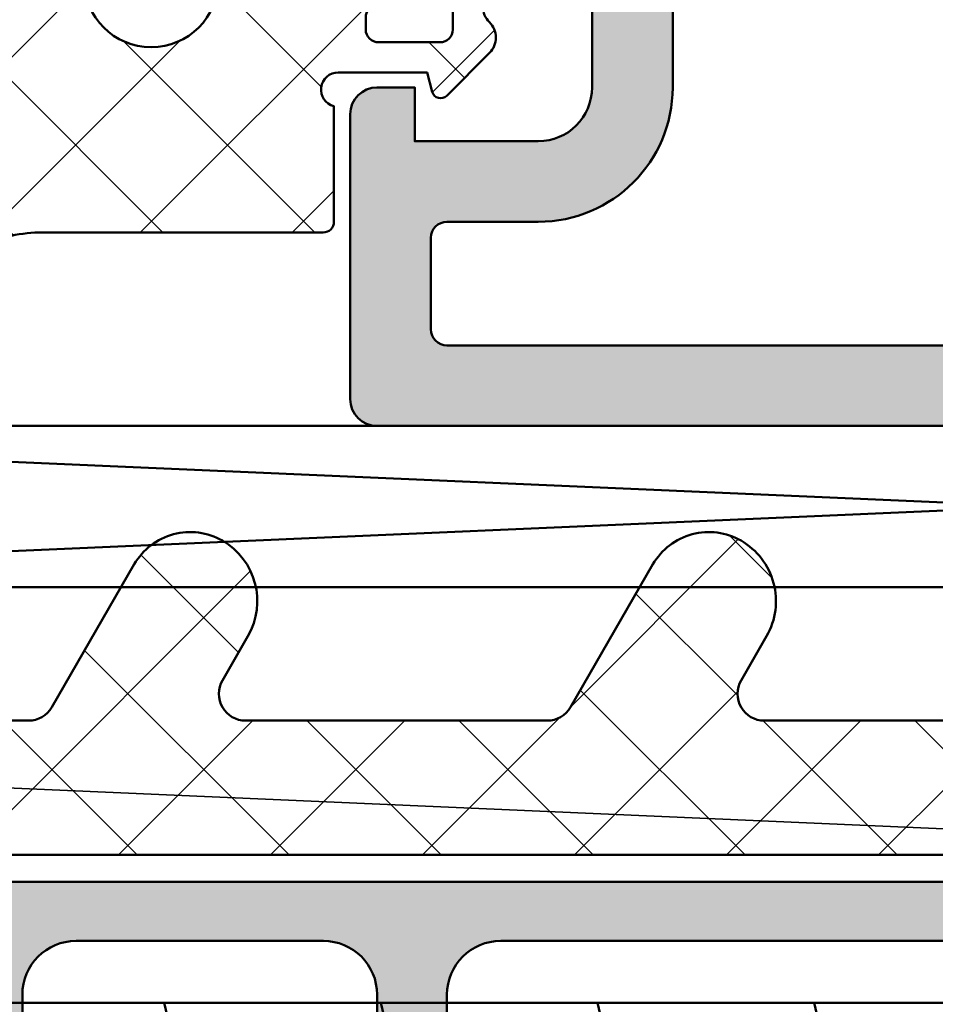
# Model space of a CAD drawing. Units: millimetres. Extents: x 2530 to 23610, y -334 to 3500.
# Drawn here: x 6761 to 6770, y -64 to -55 of the extents above; entities that cross this region are included whole.
import ezdxf

# ---------------------------------------------------------------- set-up
doc = ezdxf.new("R2010")
doc.units = ezdxf.units.MM
for name, color, linetype, lineweight in [('S03_AL_Kontur', 253, 'Continuous', 35), ('S05_EPDM_Kontur', 43, 'Continuous', 50), ('S06_EPDM_Schraffur', 43, 'Continuous', 25), ('S07_Isolation_Kontur', 91, 'Continuous', 50), ('S08_Isolation_Schraffur', 91, 'Continuous', 25), ('S09_KS_Kontur', 254, 'Continuous', 50), ('S13_Zubehör_Kontur', 32, 'Continuous', 50), ('S27_Grau_13', 151, 'Continuous', 25)]:
    doc.layers.add(name, color=color, linetype=linetype, lineweight=lineweight)

# ---------------------------------------------------------------- blocks, each defined once
blk = doc.blocks.new('230154_s')
at = {"layer": 'S03_AL_Kontur'}
blk.add_lwpolyline([(-85.27449475718983, -8.4726829412148), (-29.83178631245332, -10.89952169001859, 0.01093645744564812), (-29.80992124439999, -10.90000000000001), (-5.000000000000043, -10.90000000000001), (0, -8.900000000000006), (2.799999999999969, -8.900000000000006), (2.799999999999969, -6.899999999999991), (0.7726118423406376, -6.899999999999991), (2.433580426497201, -2.573028904613764, 0.09188709166790211), (2.5, -2.214660955068467), (2.5, 0.7999999999999972, 0.414213562373095), (2.200000000000003, 1.099999999999994), (0, 1.099999999999994), (0, -0.5), (-1.778043148491918, -2.278043148491918, -0.09849140335716414), (-2.751313194956296, -2.928361402466138), (-4.525796285472808, -3.663376364759799, -0.04934554480590525), (-5.091143528908148, -3.834603233273512), (-12.94888306872829, -5.390477559688776, -0.04890816108400487), (-13.04600024765666, -5.39999998201418), (-86.21696818813633, -5.399999496395878, 0.4199525279169092), (-86.71687260266805, -5.90977598091024), (-86.69547161296512, -7.004080292558058, 0.3932590785722302)], format="xyb", close=True, dxfattribs=at)
blk = doc.blocks.new('225207_s')
at = {"layer": 'S13_Zubehör_Kontur'}
blk.add_lwpolyline([(-0.04999999029755031, -2.749876849734931), (95.00000000970246, -2.749876849734931), (98.00000000970246, 0.0001231502650685944), (95.00000000970246, 2.750123150265069), (-0.04999999029755031, 2.750123150265069)], close=True, dxfattribs=at)
for points in [[(30.46762085931184, 2.750123150265068), (31.28402710931184, -0.6898792911411818)], [(34.49783326165559, 2.750123150265068), (35.31423951165559, -0.6898792911411818)], [(38.52804566399934, 2.750123150265068), (39.34445191399934, -0.6898792911411818)], [(42.55825806634309, 2.750123150265068), (43.37466431634309, -0.6898792911411818)]]:
    blk.add_lwpolyline(points, dxfattribs=at)
blk = doc.blocks.new('203240_a')
blk.add_lwpolyline([(5.014413308525955, -15.79999664015898), (5.014413308525955, -93.19999664015899, -0.414213562373095), (4.714413308525955, -93.49999664015898), (2.814413308525955, -93.49999664015898, -0.4142135623730951), (2.514413308525955, -93.19999664015899)], format="xyb")
for points in [[(-5.785586691474323, -52.89999664015897, 0.414213562373095), (-6.785586691474324, -53.89999664015898), (-6.785586691474316, -62.19999664015898, 0.414213562373095), (-5.285586691474315, -63.69999664015898), (-2.042283071594362, -63.69999664015898, 0.2092200577156137), (-1.30774865012282, -63.3785680687304, -0.4375949744936842), (1.336575267174728, -63.37856806873041, 0.2092200577156138), (2.07110968864627, -63.69999664015899), (2.914413308525922, -63.69999664015898, 0.414213562373095), (3.914413308525923, -62.69999664015898), (3.914413308525916, -53.89999664015897, 0.414213562373095), (2.914413308525916, -52.89999664015897), (1.469064463817995, -52.89999664015897, -0.2216946626429404), (1.086042242258509, -52.72139044500224), (0.7804577516449265, -52.35720903047243, 0.466307658154997), (-0.7516311345930269, -52.35720903047243), (-1.05721562520661, -52.72139044500224, -0.221694662642941), (-1.440237846766096, -52.89999664015897)], [(3.914413308525916, -65.99999664015897, 0.414213562373095), (2.914413308525916, -64.99999664015897), (1.720794353171187, -64.99999664015897, -0.2216946626429409), (1.337772131611699, -64.82139044500224), (0.78045775164493, -64.15720903047244, 0.4663076581549996), (-0.7516311345930258, -64.15720903047244), (-1.308945514559794, -64.82139044500225, -0.221694662642939), (-1.691967736119284, -64.99999664015897), (-2.285586691474067, -64.99999664015897, 0.414213562373095), (-3.285586691474063, -65.99999664015897), (-3.285586691474066, -70.59999664015899, 0.414213562373095), (-2.285586691474066, -71.59999664015899), (-2.042283071593994, -71.59999664015899, 0.2092200577156473), (-1.307748650122344, -71.27856806873031, -0.4375949744937576), (1.336575267174255, -71.2785680687303, 0.2092200577156462), (2.071109688645896, -71.59999664015898), (2.914413308525917, -71.59999664015898, 0.414213562373095), (3.914413308525918, -70.59999664015898)]]:
    blk.add_lwpolyline(points, format="xyb", close=True)
blk = doc.blocks.new('30037753_a')
for points in [[(3.061616997868379e-17, 0.4999999999999993), (3.061616997868379e-17, 68.71132486540519, -0.2679491924311224)], [(2.500000000000002, 38.3151101951343), (2.5, 32.7056157470294, 0.5773502691896242), (3.249999999999998, 32.27260304513717), (4.074166975080231, 32.74843607005695, -0.4142135623730951), (5.850000000000001, 32.27260304513717, -0.4142135623730935), (5.410769515458675, 30.63337256059585), (2.749999999999999, 29.09717656459424, 0.2679491924311229), (2.499999999999998, 28.66416386270202), (2.5, 23.05466941459713, 0.5773502691896267), (3.25, 22.62165671270491), (4.074166975080232, 23.09748973762467, -0.4142135623730949), (5.850000000000001, 22.6216567127049, -0.4142135623730943), (5.410769515458674, 20.98242622816358), (2.749999999999999, 19.44623023216196, 0.2679491924311225), (2.5, 19.01321753026974), (2.5, 13.40372308216484, 0.5773502691896258)]]:
    blk.add_lwpolyline(points, format="xyb")
blk = doc.blocks.new('203340_s')
at = {"layer": 'S08_Isolation_Schraffur'}
h = blk.add_hatch(dxfattribs=at)
h.set_pattern_fill('NETZ', color=256, scale=2, angle=45)
h.set_pattern_definition([(45, (0, 0), (-1.414213562373095, 1.414213562373095), []), (135, (0, 0), (-1.414213562373095, -1.414213562373095), [])])
edge = h.paths.add_edge_path()
edge.add_arc((7.880438712310394, -89.999996640159), 0.4999999999999873, 269.999999999999, 299.99999999999966, ccw=False)
edge.add_line((7.880438712310394, -90.49999664015898), (6.014413308525955, -90.49999664015898))
edge.add_arc((6.014413308525945, -89.99999664015898), 0.5, 180, 270, ccw=False)
edge.add_line((5.514413308525945, -89.99999664015898), (5.514413308525945, -21.78867177475379))
edge.add_arc((6.014413308525974, -21.78867177475379), 0.5000000000000053, 120.0000000000002, 180, ccw=False)
edge.add_line((5.764413308525945, -21.35565907286157), (9.588580283606174, -19.14777524037292))
edge.add_arc((10.23858028360618, -20.27360826529269), 1.300000000000006, 29.999999999999773, 119.9999999999998, ccw=False)
edge.add_arc((10.32518282398465, -20.2236082652927), 1.199999999999995, -59.999999999999886, 29.999999999999773, ccw=False)
edge.add_line((10.92518282398464, -21.26283874983402), (8.264413308525963, -22.79903474583564))
edge.add_arc((8.514413308525945, -23.23204744772785), 0.4999999999999922, 119.9999999999998, 179.9999999999996)
edge.add_line((8.014413308525945, -23.23204744772785), (8.014413308525945, -28.84154189583276))
edge.add_arc((8.514413308525945, -28.84154189583276), 0.4999999999999982, 180, 300.0000000000001)
edge.add_line((8.764413308525945, -29.27455459772497), (9.588580283606175, -28.7987215728052))
edge.add_arc((10.23858028360618, -29.92455459772498), 1.300000000000004, 30.000000000000227, 120.0000000000002, ccw=False)
edge.add_arc((10.32518282398465, -29.87455459772497), 1.199999999999995, -59.999999999999886, 29.999999999999773, ccw=False)
edge.add_line((10.92518282398464, -30.91378508226629), (8.264413308525963, -32.44998107826791))
edge.add_arc((8.514413308525945, -32.88299378016012), 0.4999999999999979, 120.0000000000001, 180)
edge.add_line((8.014413308525945, -32.88299378016012), (8.014413308525945, -38.49248822826502))
edge.add_arc((8.514413308525945, -38.49248822826503), 0.5000000000000018, 180, 299.9999999999993)
edge.add_line((8.764413308525945, -38.92550093015726), (9.588580283606179, -38.44966790523748))
edge.add_arc((10.23858028360618, -39.57550093015725), 1.3, 30.000000000000227, 120, ccw=False)
edge.add_arc((10.32518282398465, -39.52550093015725), 1.199999999999996, -60.00000000000023, 30.000000000000625, ccw=False)
edge.add_line((10.92518282398464, -40.56473141469857), (8.264413308525965, -42.10092741070019))
edge.add_arc((8.514413308525945, -42.5339401125924), 0.4999999999999979, 120.0000000000001, 180)
edge.add_line((8.014413308525945, -42.5339401125924), (8.014413308525945, -48.1434345606973))
edge.add_arc((8.514413308525945, -48.1434345606973), 0.4999999999999982, 180, 300.0000000000005)
edge.add_line((8.764413308525945, -48.57644726258953), (9.588580283606172, -48.10061423766976))
edge.add_arc((10.23858028360618, -49.22644726258953), 1.300000000000004, 30.000000000000227, 120.0000000000002, ccw=False)
edge.add_arc((10.32518282398462, -49.17644726258953), 1.200000000000007, -59.999999999999886, 29.999999999999886, ccw=False)
edge.add_line((10.92518282398464, -50.21567774713085), (8.264413308525967, -51.75187374313246))
edge.add_arc((8.514413308525974, -52.18488644502469), 0.5000000000000077, 120.0000000000004, 180)
edge.add_line((8.014413308525945, -52.18488644502469), (8.014413308525945, -57.79438089312958))
edge.add_arc((8.514413308525945, -57.79438089312958), 0.5, 180, 299.9999999999993)
edge.add_line((8.764413308525945, -58.22739359502181), (9.588580283606179, -57.75156057010204))
edge.add_arc((10.23858028360618, -58.8773935950218), 1.300000000000001, 29.999999999999886, 120, ccw=False)
edge.add_arc((10.32518282398462, -58.8273935950218), 1.199999999999998, -59.999999999999886, 29.999999999999773, ccw=False)
edge.add_line((10.92518282398464, -59.86662407956314), (8.264413308525965, -61.40282007556475))
edge.add_arc((8.514413308525945, -61.83583277745697), 0.4999999999999962, 119.9999999999998, 180)
edge.add_line((8.014413308525945, -61.83583277745697), (8.014413308525949, -67.44532722556187))
edge.add_arc((8.514413308525945, -67.44532722556187), 0.5000000000000018, 179.9999999999984, 300.0000000000003)
edge.add_line((8.764413308525945, -67.87833992745408), (9.588580283606177, -67.40250690253431))
edge.add_arc((10.23858028360618, -68.52833992745407), 1.29999999999999, 29.999999999999773, 120.0000000000004, ccw=False)
edge.add_arc((10.32518282398462, -68.47833992745407), 1.2, -60.00000000000023, 29.999999999999716, ccw=False)
edge.add_line((10.92518282398464, -69.51757041199541), (8.264413308525967, -71.05376640799702))
edge.add_arc((8.514413308525945, -71.48677910988923), 0.4999999999999944, 120.0000000000011, 180.0000000000016)
edge.add_line((8.014413308525945, -71.48677910988924), (8.014413308525947, -77.09627355799414))
edge.add_arc((8.514413308525945, -77.09627355799415), 0.5000000000000018, 179.9999999999984, 300.0000000000003)
edge.add_line((8.764413308525945, -77.52928625988636), (9.588580283606177, -77.05345323496658))
edge.add_arc((10.23858028360618, -78.17928625988635), 1.299999999999998, 29.99999999999949, 119.9999999999998, ccw=False)
edge.add_arc((10.32518282398462, -78.12928625988636), 1.199999999999995, -60.00000000000023, 29.999999999999773, ccw=False)
edge.add_line((10.92518282398464, -79.16851674442768), (8.264413308525969, -80.7047127404293))
edge.add_arc((8.514413308525945, -81.13772544232151), 0.4999999999999891, 120, 180)
edge.add_line((8.014413308525945, -81.13772544232151), (8.014413308525947, -86.74721989042642))
edge.add_arc((8.514413308525945, -86.74721989042642), 0.4999999999999947, 180, 300.0000000000009)
edge.add_line((8.764413308525945, -87.18023259231863), (9.588580283606177, -86.70439956739887))
edge.add_arc((10.23858028360618, -87.83023259231864), 1.300000000000002, 30.000000000000227, 120.00000000000011, ccw=False)
edge.add_arc((10.32518282398462, -87.78023259231864), 1.200000000000009, -59.99999999999977, 30.000000000000227, ccw=False)
edge.add_line((10.92518282398464, -88.81946307685996), (8.130438712310408, -90.43300934205121))
at = {"layer": 'S27_Grau_13'}
h = blk.add_hatch(color=256, dxfattribs=at)
h.dxf.hatch_style = 1
edge = h.paths.add_edge_path(flags=16)
edge.add_arc((2.914413308525951, -73.89999664015899), 1.000000000000001, 0, 89.99999999999997)
edge.add_line((2.914413308525951, -72.89999664015899), (1.720794353171215, -72.899996640159))
edge.add_arc((1.720794353171186, -72.399996640159), 0.5, 219.9999999999999, 269.9999999999999, ccw=False)
edge.add_line((1.3377721316117, -72.72139044500227), (0.7804577516449172, -72.05720903047245))
edge.add_arc((0.01441330852594547, -72.69999664015899), 0.9999999999999974, 39.99999999999988, 140.0000000000001)
edge.add_line((-0.7516311345930262, -72.05720903047245), (-1.308945514559809, -72.72139044500227))
edge.add_arc((-1.691967736119295, -72.399996640159), 0.4999999999999991, 270.0000000000002, 320.0000000000001, ccw=False)
edge.add_line((-1.691967736119295, -72.899996640159), (-5.785586691474322, -72.899996640159))
edge.add_arc((-5.785586691474322, -73.899996640159), 1, 90.00000000000006, 180)
edge.add_line((-6.785586691474322, -73.899996640159), (-6.785586691474322, -83.29999664015904))
edge.add_arc((-5.785586691474322, -83.29999664015904), 1, 180, 270)
edge.add_line((-5.785586691474322, -84.29999664015904), (-2.250537022056164, -84.29999664015898))
edge.add_arc((-2.250537022056136, -82.799996640159), 1.499999999999986, 269.9999999999994, 313.3417582272415)
edge.add_arc((0.01441330852594547, -85.19999664015829), 1.800000000000097, 46.65824177275812, 133.341758227242, ccw=False)
edge.add_arc((2.279363639108055, -82.799996640159), 1.5, 226.6582417727579, 269.9999999999999)
edge.add_line((2.279363639108055, -84.299996640159), (2.914413308525951, -84.29999664015898))
edge.add_arc((2.914413308525951, -83.29999664015898), 1, 270.0000000000001, 360)
edge.add_line((3.914413308525951, -83.29999664015898), (3.914413308525951, -73.89999664015899))
edge = h.paths.add_edge_path(flags=16)
edge.add_arc((2.914413308525923, -65.99999664015897), 1, 0, 90)
edge.add_line((2.914413308525923, -64.99999664015897), (1.720794353171186, -64.99999664015897))
edge.add_arc((1.720794353171186, -64.49999664015897), 0.5, 219.9999999999999, 269.9999999999999, ccw=False)
edge.add_line((1.3377721316117, -64.82139044500224), (0.7804577516449456, -64.15720903047244))
edge.add_arc((0.01441330852594547, -64.79999664015898), 0.9999999999999978, 39.99999999999986, 140.0000000000001)
edge.add_line((-0.7516311345930262, -64.15720903047244), (-1.308945514559781, -64.82139044500225))
edge.add_arc((-1.691967736119267, -64.49999664015898), 0.4999999999999896, 269.99999999999847, 319.9999999999992, ccw=False)
edge.add_line((-1.691967736119295, -64.99999664015897), (-2.285586691474066, -64.99999664015897))
edge.add_arc((-2.285586691474066, -65.99999664015897), 1, 90.0000000000001, 180)
edge.add_line((-3.285586691474066, -65.99999664015897), (-3.285586691474066, -70.59999664015899))
edge.add_arc((-2.285586691474066, -70.59999664015899), 1, 180, 270)
edge.add_line((-2.285586691474066, -71.59999664015899), (-2.042283071593999, -71.59999664015899))
edge.add_arc((-2.042283071593999, -70.59999664015896), 1.000000000000028, 270.0000000000004, 317.2678899574059)
edge.add_arc((0.01441330852597389, -72.49999664015813), 1.799999999999149, 42.73211004259531, 137.2678899574053, ccw=False)
edge.add_arc((2.071109688645919, -70.59999664015895), 1.000000000000027, 222.7321100425942, 269.9999999999992)
edge.add_line((2.07110968864589, -71.59999664015898), (2.914413308525923, -71.59999664015898))
edge.add_arc((2.914413308525923, -70.59999664015898), 1, 270, 360)
edge.add_line((3.914413308525923, -70.59999664015898), (3.914413308525923, -65.99999664015897))
edge = h.paths.add_edge_path(flags=16)
edge.add_arc((2.914413308525894, -38.9999966401588), 1, 269.9999999999999, 359.9999999999996)
edge.add_line((3.914413308525894, -38.9999966401588), (3.914413308525894, -30.09999664015879))
edge.add_arc((2.914413308525894, -30.09999664015879), 1.000000000000004, 359.9999999999998, 449.9999999999998)
edge.add_line((2.914413308525894, -29.09999664015879), (1.469064463817261, -29.09999664015881))
edge.add_arc((1.469064463817233, -28.59999664015882), 0.4999999999999822, 220.000000000001, 270.0000000000017, ccw=False)
edge.add_line((1.086042242257776, -28.92139044500209), (0.7804577516437234, -28.55720903047172))
edge.add_arc((0.01441330852594547, -29.19999664015728), 0.9999999999984537, 40.0000000000013, 140.0000000000019)
edge.add_line((-0.7516311345918609, -28.55720903047177), (-1.057215625205913, -28.92139044500209))
edge.add_arc((-1.440237846765399, -28.59999664015882), 0.4999999999999964, 270.0000000000002, 320.00000000000045, ccw=False)
edge.add_line((-1.440237846765399, -29.09999664015882), (-6.385586691520757, -29.09999664015881))
edge.add_arc((-6.385586691520757, -30.09999664015881), 0.9999999999999964, 89.9999999999997, 180.0000000006113)
edge.add_line((-7.385586691520757, -30.09999664016948), (-7.385586691425715, -38.99999664016948))
edge.add_arc((-6.385586691425715, -38.9999966401588), 0.9999999999999982, 180.0000000006115, 270.0000000000001)
edge.add_line((-6.385586691425715, -39.9999966401588), (-2.04228321527728, -39.9999966401588))
edge.add_arc((-2.04228321527728, -38.99999664015932), 0.9999999999994742, 269.9999999999998, 317.2678942902539)
edge.add_arc((0.01441330852594547, -40.89999648462654), 1.800000000000476, 42.732105709745724, 137.2678942902539, ccw=False)
edge.add_arc((2.071109832329199, -38.99999664015931), 0.9999999999994948, 222.7321057097462, 269.9999999999999)
edge.add_line((2.071109832329199, -39.99999664015881), (2.914413308525923, -39.9999966401588))
edge = h.paths.add_edge_path(flags=16)
edge.add_arc((2.914413308525894, -27.09999664015896), 1, 270.0000000000001, 360)
edge.add_line((3.914413308525894, -27.09999664015896), (3.914413308525923, -18.19999664015897))
edge.add_arc((2.914413308525923, -18.19999664015897), 1, 0, 90)
edge.add_line((2.914413308525923, -17.19999664015896), (1.888614279406625, -17.19999664015896))
edge.add_arc((1.888614279406625, -16.69999664015899), 0.4999999999999964, 219.9999999999995, 269.9999999999994, ccw=False)
edge.add_line((1.505592057847139, -17.02139044500225), (0.7804577516449172, -16.15720903047244))
edge.add_arc((0.01441330852594547, -16.79999664015898), 1.000000000000002, 40.00000000000021, 139.9999999999998)
edge.add_line((-0.7516311345930262, -16.15720903047244), (-1.476765440795248, -17.02139044500225))
edge.add_arc((-1.859787662354734, -16.69999664015899), 0.499999999999993, 270.00000000000045, 320.00000000000057, ccw=False)
edge.add_line((-1.859787662354734, -17.19999664015896), (-6.385586691474032, -17.19999664015896))
edge.add_arc((-6.38558669147406, -18.19999664015897), 1, 90.0000000000001, 180)
edge.add_line((-7.385586691474032, -18.19999664015897), (-7.385586691474032, -27.09999664015899))
edge.add_arc((-6.38558669147406, -27.09999664015899), 0.9999999999999929, 180.0000000000004, 270.0000000000004)
edge.add_line((-6.385586691474032, -28.09999664015898), (-2.042283071594341, -28.09999664015898))
edge.add_arc((-2.042283071594369, -27.09999664015896), 1.000000000000007, 270.0000000000002, 317.2678899573975)
edge.add_arc((0.01441330852594547, -28.99999664015897), 1.799999999999992, 42.73211004260202, 137.2678899573979, ccw=False)
edge.add_arc((2.07110968864626, -27.09999664015896), 1.000000000000007, 222.7321100426025, 269.9999999999998)
edge.add_line((2.07110968864626, -28.09999664015898), (2.914413308525894, -28.09999664015896))
edge = h.paths.add_edge_path(flags=16)
edge.add_arc((-2.285586691474009, -86.59999664015899), 1, 90, 180)
edge.add_line((-3.285586691474009, -86.59999664015899), (-3.285586691474009, -88.39999664015899))
edge.add_arc((-2.285586691474009, -88.39999664015899), 1.000000000000001, 180, 269.9999999999999)
edge.add_line((-2.285586691474009, -89.39999664015899), (-2.042283071594397, -89.39999664015899))
edge.add_arc((-2.042283071594397, -88.39999664015899), 1, 269.9999999999999, 317.2678899573987)
edge.add_arc((0.01441330852594547, -90.29999664015895), 1.800000000000001, 42.73211004260099, 137.2678899573989, ccw=False)
edge.add_arc((2.071109688646288, -88.39999664015899), 0.9999999999999998, 222.7321100426012, 270.0000000000001)
edge.add_line((2.071109688646317, -89.39999664015899), (2.91441330852598, -89.39999664015899))
edge.add_arc((2.914413308525951, -88.39999664015899), 1, 270, 360)
edge.add_line((3.914413308525951, -88.39999664015899), (3.914413308525951, -86.59999664015898))
edge.add_arc((2.914413308525951, -86.59999664015898), 1, 0, 89.99999999999994)
edge.add_line((2.914413308525951, -85.59999664015898), (1.720794353171186, -85.59999664015899))
edge.add_arc((1.720794353171186, -85.09999664015899), 0.5, 219.9999999999997, 269.9999999999999, ccw=False)
edge.add_line((1.3377721316117, -85.42139044500226), (0.7804577516449456, -84.75720903047244))
edge.add_arc((0.01441330852594547, -85.39999664015897), 0.9999999999999976, 39.99999999999988, 140.0000000000001)
edge.add_line((-0.7516311345930262, -84.75720903047244), (-1.308945514559781, -85.42139044500226))
edge.add_arc((-1.691967736119295, -85.09999664015899), 0.500000000000001, 270.0000000000002, 320.00000000000034, ccw=False)
edge.add_line((-1.691967736119267, -85.59999664015899), (-2.285586691474009, -85.59999664015899))
edge = h.paths.add_edge_path(flags=16)
edge.add_arc((-5.785586691474322, -53.89999664015897), 1, 90.00000000000017, 180.0000000000004)
edge.add_line((-6.785586691474322, -53.89999664015897), (-6.785586691474322, -62.19999664015897))
edge.add_arc((-5.285586691474322, -62.19999664015899), 1.5, 180, 270)
edge.add_line((-5.285586691474322, -63.69999664015899), (-2.042283071594369, -63.69999664015899))
edge.add_arc((-2.042283071594369, -62.69999664015899), 1, 270.0000000000002, 317.2678899573982)
edge.add_arc((0.01441330852594547, -64.59999664015898), 1.800000000000001, 42.73211004260202, 137.2678899573977, ccw=False)
edge.add_arc((2.07110968864626, -62.69999664015899), 1.000000000000005, 222.732110042602, 269.9999999999998)
edge.add_line((2.07110968864626, -63.69999664015899), (2.914413308525923, -63.69999664015899))
edge.add_arc((2.914413308525923, -62.69999664015899), 1, 270, 360)
edge.add_line((3.914413308525923, -62.69999664015899), (3.914413308525923, -53.89999664015897))
edge.add_arc((2.914413308525923, -53.89999664015897), 1, 0, 90)
edge.add_line((2.914413308525923, -52.89999664015897), (1.469064463818, -52.89999664015897))
edge.add_arc((1.469064463818, -52.39999664015897), 0.5, 219.9999999999999, 269.99999999999966, ccw=False)
edge.add_line((1.086042242258515, -52.72139044500224), (0.7804577516449456, -52.35720903047243))
edge.add_arc((0.01441330852594547, -52.99999664015897), 1.000000000000002, 40.00000000000021, 139.9999999999998)
edge.add_line((-0.7516311345930262, -52.35720903047243), (-1.057215625206595, -52.72139044500224))
edge.add_arc((-1.440237846766109, -52.39999664015897), 0.4999999999999938, 270.0000000000002, 320.0000000000007, ccw=False)
edge.add_line((-1.440237846766109, -52.89999664015897), (-5.78558669147435, -52.89999664015897))
edge = h.paths.add_edge_path(flags=16)
edge.add_arc((-6.385586691298442, -41.9999966401588), 0.9999999999999929, 89.9999999999999, 180)
edge.add_line((-7.385586691298442, -41.9999966401588), (-7.385586691298442, -50.8999966401588))
edge.add_arc((-6.385586691298414, -50.8999966401588), 1, 180, 270)
edge.add_line((-6.385586691298414, -51.8999966401588), (-2.042283071594341, -51.8999966401588))
edge.add_arc((-2.042283071594369, -50.8999966401588), 1.000000000000007, 270.0000000000002, 317.2678899573975)
edge.add_arc((0.01441330852594547, -52.79999664015881), 1.799999999999999, 42.732110042602415, 137.2678899573977, ccw=False)
edge.add_arc((2.07110968864626, -50.8999966401588), 1.000000000000007, 222.7321100426025, 269.9999999999999)
edge.add_line((2.07110968864626, -51.8999966401588), (2.914413308525923, -51.8999966401588))
edge.add_arc((2.914413308525923, -50.8999966401588), 1, 270.0000000000001, 360)
edge.add_line((3.914413308525923, -50.8999966401588), (3.914413308525923, -41.9999966401588))
edge.add_arc((2.914413308525923, -41.9999966401588), 0.999999999999996, 0, 90.0000000000002)
edge.add_line((2.914413308525923, -40.9999966401588), (1.469064463818029, -40.9999966401588))
edge.add_arc((1.469064463818, -40.49999664015877), 0.5000000000000497, 220.0000000000004, 269.99999999999994, ccw=False)
edge.add_line((1.086042242258486, -40.82139044500207), (0.7804577516449456, -40.45720903047227))
edge.add_arc((0.01441330852594547, -41.09999664015882), 1.000000000000006, 40.00000000000001, 140)
edge.add_line((-0.7516311345930262, -40.45720903047227), (-1.057215625206567, -40.82139044500207))
edge.add_arc((-1.440237846766109, -40.49999664015877), 0.5000000000000439, 269.99999999999994, 320.0000000000002, ccw=False)
edge.add_line((-1.440237846766109, -40.99999664015881), (-6.385586691298442, -40.9999966401588))
edge = h.paths.add_edge_path(flags=16)
edge.add_arc((-0.1128372051226449, -7.0795922852015), 1.499999999999987, 3.274160026321341, 30.00000000000048)
edge.add_line((1.186200900553985, -6.3295922852015), (0.4474260104181838, -5.049996640130161))
edge.add_arc((0.01441330852594547, -5.299996640130161), 0.5000000000000088, 29.99999999999989, 150.0000000000001)
edge.add_line((-0.4185993933662644, -5.049996640130161), (-1.157374283502065, -6.3295922852015))
edge.add_arc((0.1416638221745643, -7.0795922852015), 1.499999999999985, 149.9999999999995, 176.7101586663332)
edge.add_arc((47.96272496462134, -9.828430441657872), 49.40000000000023, 176.7101586663335, 186.0329965574747)
edge.add_arc((-0.9647824421505788, -14.99940897190743), 0.200000000000012, 186.0329965574689, 314.3809328410771)
edge.add_arc((0.01441330852594547, -15.99999664015897), 1.199999999999998, 45.6190671589207, 134.3809328410793, ccw=False)
edge.add_arc((0.9936090592024698, -14.99940897190743), 0.2000000000000033, 225.6190671589218, 353.9519917835846)
edge.add_arc((-47.93493117293849, -9.815358320165245), 49.40240268938164, 353.9519917835842, 359.7510232296691)
edge.add_line((1.467005082888306, -10.03003402686338), (1.464890411299137, -10.02881312065207))
edge.add_arc((-47.93493117294264, -9.815358320165416), 49.40028274723506, 359.75242859835, 363.2741600263218)
edge = h.paths.add_edge_path()
edge.add_arc((-6.485586691474055, -87.39999664015899), 1.5, 0, 90.00000000000004)
edge.add_line((-6.485586691474055, -85.89999664015899), (-7.485586691474055, -85.89999664015899))
edge.add_line((-7.485586691474055, -85.89999664015899), (-7.485586691474055, -86.89999664015897))
edge.add_line((-7.485586691474055, -86.89999664015897), (-7.985586691474055, -86.89999664015897))
edge.add_arc((-7.985586691474055, -86.39999664015897), 0.5, 180.0000000000016, 270.0000000000009, ccw=False)
edge.add_line((-8.485586691474055, -86.39999664015899), (-8.485586691474055, -70.79999664015898))
edge.add_arc((-7.985586691474055, -70.79999664015898), 0.5, 89.99999999999989, 180, ccw=False)
edge.add_line((-7.985586691474055, -70.29999664015898), (-7.485586691473998, -70.29999664015898))
edge.add_line((-7.485586691473998, -70.29999664015898), (-7.485586691473998, -71.29999664015898))
edge.add_line((-7.485586691473998, -71.29999664015898), (-6.485586691473998, -71.29999664015898))
edge.add_arc((-6.485586691473998, -69.79999664015898), 1.5, 269.9999999999999, 360)
edge.add_line((-4.985586691473998, -69.79999664015898), (-4.985586691473998, -68.69999664015899))
edge.add_arc((-5.285586691474009, -68.29999664015898), 0.5000000000000039, 306.8698976458435, 413.1301023541565)
edge.add_line((-4.985586691473998, -67.89999664015897), (-4.985586691473998, -66.79999664015898))
edge.add_arc((-6.485586691473998, -66.79999664015898), 1.5, 0, 90.00000000000004)
edge.add_line((-6.485586691473998, -65.29999664015898), (-7.485586691473998, -65.29999664015898))
edge.add_line((-7.485586691473998, -65.29999664015898), (-7.485586691473998, -66.29999664015898))
edge.add_line((-7.485586691473998, -66.29999664015898), (-7.985586691474055, -66.29999664015898))
edge.add_arc((-7.985586691474055, -65.79999664015898), 0.5, 180, 270.0000000000001, ccw=False)
edge.add_line((-8.485586691474055, -65.79999664015898), (-8.485586691474055, -15.79999664015898))
edge.add_arc((-8.185586691474043, -15.79999664015898), 0.2999999999999918, 89.99999999999869, 179.9999999999987, ccw=False)
edge.add_line((-8.185586691474043, -15.49999664015897), (-7.485586691474055, -15.49999664015897))
edge.add_line((-7.485586691474055, -15.49999664015897), (-7.38558669147406, -15.59999664015896))
edge.add_line((-7.38558669147406, -15.59999664015899), (-2.785586691474066, -15.59999664015899))
edge.add_arc((-2.785586691474037, -15.29999664015898), 0.3000000000000025, 270.0000000000006, 359.999999999999)
edge.add_line((-2.485586691474055, -15.29999664015898), (-2.485586691474055, -13.69999664015896))
edge.add_arc((-1.88558669147406, -13.69999664015896), 0.5999999999999868, 135.5550001525513, 180, ccw=False)
edge.add_arc((-3.170647995875527, -12.43959295723434), 1.2, 315.5550001525518, 362.9233109619349)
edge.add_arc((47.96272496462228, -9.828430441657815), 50.00000000000118, 179.5291481216228, 182.9233109619353, ccw=False)
edge.add_line((-2.035586691474037, -9.417539288213277), (-2.210586691474049, -9.316502991105096))
edge.add_arc((-2.085586691474049, -9.099996640158963), 0.2500000000000182, 119.9999999999996, 240.0000000000004, ccw=False)
edge.add_line((-2.210586691474049, -8.883490289212858), (-2.026219720078046, -8.777045968647741))
edge.add_arc((47.96272496461975, -9.828430441658014), 49.99999999999865, 175.8726148023163, 178.7951133370296, ccw=False)
edge.add_arc((-0.4114900889005071, -6.337682963588918), 1.499999999999972, 149.9999999999986, 175.8726148023152, ccw=False)
edge.add_line((-1.710528194577108, -5.58768296358889), (-0.8516120952834285, -4.099996640173345))
edge.add_arc((0.01441330852594547, -4.599996640187754), 1.000000000028801, 29.999999999999716, 150.0000000000003, ccw=False)
edge.add_line((0.8804387123353479, -4.099996640173373), (1.739250526964526, -5.58750233725155))
edge.add_arc((0.4402124212878675, -6.33750233725155), 1.500000000000012, 4.112116295234273, 30.000000000001023, ccw=False)
edge.add_arc((-47.93493117293917, -9.815358320165075), 49.99999999999974, 2.2403677874626737, 4.112116295233307, ccw=False)
edge.add_line((2.026849938969377, -7.860766770579517), (2.239413308525968, -7.983490289212881))
edge.add_arc((2.114413308525968, -8.199996640158957), 0.2499999999999946, -59.999999999999886, 59.999999999999886, ccw=False)
edge.add_line((2.239413308525968, -8.41650299110509), (2.048460939168336, -8.526749392956134))
edge.add_arc((-47.93493117292837, -9.815358320164592), 49.99999999998892, 0.15198000711228588, 1.4768005733156997, ccw=False)
edge.add_line((2.064892926424363, -9.682730899627444), (2.23941330852594, -9.783490289212892))
edge.add_arc((2.11441330852594, -9.999996640158969), 0.2499999999999805, -59.99999999999909, 59.99999999999909, ccw=False)
edge.add_line((2.23941330852594, -10.21650299110505), (2.064245821561315, -10.31763598685737))
edge.add_arc((-47.93493117294179, -9.815358320165103), 50.0016998009278, 357.06213903698114, 359.4244420776008, ccw=False)
edge.add_arc((3.199474612927389, -12.43959295723437), 1.199999999999941, 177.0621390369816, 224.4449998474485)
edge.add_arc((1.914413308525951, -13.69999664015896), 0.5999999999999934, -5.115907697472721e-13, 44.44499984744749, ccw=False)
edge.add_line((2.514413308525945, -13.69999664015896), (2.514413308525945, -15.29999664015895))
edge.add_arc((2.814413308525957, -15.29999664015898), 0.3000000000000056, 179.999999999999, 269.999999999999)
edge.add_line((2.814413308525957, -15.59999664015899), (3.914413308525951, -15.59999664015899))
edge.add_line((3.914413308525951, -15.59999664015899), (4.014413308525945, -15.499996640159))
edge.add_line((4.014413308525945, -15.49999664015897), (4.714413308525934, -15.49999664015897))
edge.add_arc((4.714413308525963, -15.79999664015898), 0.2999999999999989, 3.979039320256561e-13, 90.0000000000004, ccw=False)
edge.add_line((5.014413308525945, -15.79999664015898), (5.014413308525945, -93.19999664015899))
edge.add_arc((4.714413308525963, -93.19999664015899), 0.2999999999999989, 269.99999999999966, 360, ccw=False)
edge.add_line((4.714413308525963, -93.49999664015898), (2.814413308525957, -93.49999664015898))
edge.add_arc((2.814413308525957, -93.19999664015899), 0.2999999999999972, 180, 270.0000000000003, ccw=False)
edge.add_line((2.514413308525945, -93.19999664015899), (2.514413308525945, -92.59999664015898))
edge.add_arc((2.714413308525963, -92.59999664015898), 0.1999999999999944, 123.03388438945171, 180, ccw=False)
edge.add_line((2.605386323601948, -92.43232697516743), (3.086980770835964, -92.11917080263787))
edge.add_arc((2.814413308525957, -91.69999664015899), 0.4999999999999885, 303.0338843894518, 360)
edge.add_line((3.314413308525957, -91.69999664015899), (3.314413308525957, -91.29999664015898))
edge.add_arc((2.814413308525957, -91.29999664015898), 0.5, 0, 90)
edge.add_line((2.814413308525957, -90.79999664015898), (1.720794353171186, -90.79999664015898))
edge.add_arc((1.720794353171186, -90.29999664015898), 0.5, 219.9999999999997, 269.9999999999998, ccw=False)
edge.add_line((1.3377721316117, -90.62139044500225), (0.7804577516449456, -89.95720903047244))
edge.add_arc((0.01441330852594547, -90.59999664015898), 0.999999999999998, 39.99999999999986, 140.0000000000001)
edge.add_line((-0.7516311345930262, -89.95720903047244), (-1.308945514559781, -90.62139044500225))
edge.add_arc((-1.691967736119267, -90.29999664015898), 0.5000000000000004, 270.0000000000002, 320.0000000000003, ccw=False)
edge.add_line((-1.691967736119267, -90.79999664015898), (-2.785586691474037, -90.79999664015898))
edge.add_arc((-2.785586691474037, -91.29999664015898), 0.5, 90, 180)
edge.add_line((-3.285586691474037, -91.29999664015898), (-3.285586691474037, -91.69999664015899))
edge.add_arc((-2.785586691474066, -91.69999664015899), 0.499999999999992, 180, 236.9661156105481)
edge.add_line((-3.058154153784074, -92.11917080263787), (-2.576559706550057, -92.43232697516743))
edge.add_arc((-2.685586691474043, -92.59999664015898), 0.1999999999999916, 0, 56.96611561054817, ccw=False)
edge.add_line((-2.485586691474055, -92.59999664015898), (-2.485586691474055, -93.19999664015899))
edge.add_arc((-2.785586691474037, -93.19999664015899), 0.2999999999999985, 269.99999999999966, 360, ccw=False)
edge.add_line((-2.785586691474037, -93.49999664015898), (-8.185586691474043, -93.49999664015898))
edge.add_arc((-8.185586691474043, -93.19999664015899), 0.2999999999999972, 180, 270, ccw=False)
edge.add_line((-8.485586691474055, -93.19999664015899), (-8.485586691474055, -91.39999664015899))
edge.add_arc((-7.985586691474055, -91.39999664015899), 0.5, 89.99999999999989, 180, ccw=False)
edge.add_line((-7.985586691474055, -90.89999664015899), (-7.485586691474055, -90.89999664015899))
edge.add_line((-7.485586691474055, -90.89999664015899), (-7.485586691474055, -91.89999664015899))
edge.add_line((-7.485586691474055, -91.89999664015899), (-6.485586691474055, -91.89999664015899))
edge.add_arc((-6.485586691474055, -90.39999664015899), 1.5, 269.9999999999999, 360)
edge.add_line((-4.985586691474055, -90.39999664015899), (-4.985586691474055, -89.29999664015898))
edge.add_arc((-5.285586691474037, -88.89999664015897), 0.5000000000000018, 306.8698976458432, 413.1301023541558)
edge.add_line((-4.985586691474055, -88.49999664015898), (-4.985586691474055, -87.39999664015899))
at = {"layer": 'S07_Isolation_Kontur'}
for name, p in [('203240_a', (0, 0)), ('30037753_a', (5.514413308525945, -90.49999664015898))]:
    blk.add_blockref(name, p, dxfattribs=at)
blk = doc.blocks.new('245080_s')
at = {"layer": 'S06_EPDM_Schraffur'}
h = blk.add_hatch(dxfattribs=at)
h.set_pattern_fill('NETZ', color=256, scale=2, angle=45)
h.set_pattern_definition([(45, (-8022.524745969095, 1721.53938432277), (-1.414213562373095, 1.414213562373095), []), (135, (-8022.524745969095, 1721.53938432277), (-1.414213562373095, -1.414213562373095), [])])
edge = h.paths.add_edge_path(flags=16)
edge.add_arc((-2.080000000000041, 0.4703842799141285), 0.2399999999998954, 359.9999999999729, 449.9999999999728)
edge.add_line((-2.079999999999927, 0.7103842799140239), (-2.559999999999491, 0.7103842799140239))
edge.add_arc((-2.560000000000045, 0.4703842799135727), 0.2400000000004512, 89.9999999998676, 194.9999999998676)
edge.add_line((-2.791822198310001, 0.4082677090893867), (-2.534590973575177, -0.7337074059794304))
edge.add_arc((-2.302768775266153, -0.6715908351552649), 0.2399999999995468, 194.9999999999204, 269.9999999999204)
edge.add_line((-2.302768775266486, -0.9115908351548114), (-2.079999999999927, -0.9115908351548114))
edge.add_arc((-2.080000000000041, -0.671590835154916), 0.2399999999998954, 270.0000000000271, 360.0000000000272)
edge.add_line((-1.840000000000146, -0.6715908351548023), (-1.840000000000146, 0.4703842799140148))
edge = h.paths.add_edge_path(flags=16)
edge.add_arc((-3.440000000000409, 0.4703842799139216), 0.2400000000001022, 345.0000000000238, 450.0000000000239)
edge.add_line((-3.440000000000509, 0.7103842799140239), (-3.920000000000073, 0.7103842799140239))
edge.add_arc((-3.919999999999959, 0.4703842799141285), 0.2399999999998954, 90.00000000002716, 180.0000000000271)
edge.add_line((-4.159999999999854, 0.4703842799140148), (-4.159999999999854, -0.6715908351548023))
edge.add_arc((-3.919999999999959, -0.671590835154916), 0.2399999999998954, 179.9999999999729, 269.9999999999728)
edge.add_line((-3.920000000000073, -0.9115908351548114), (-3.697231224733514, -0.9115908351548114))
edge.add_arc((-3.697231224733847, -0.6715908351552647), 0.2399999999995467, 270.0000000000796, 345.0000000000796)
edge.add_line((-3.465409026424823, -0.7337074059794304), (-3.208177801690908, 0.4082677090893867))
edge = h.paths.add_edge_path(flags=16)
edge.add_arc((-3, -4.903407417371364), 1.25, 0, 360)
edge = h.paths.add_edge_path()
edge.add_arc((-9.466447235291806, -4.161775699726689), 5.740866201019138, 268.2596241237206, 313.53664152033605, ccw=False)
edge.add_arc((-9.640311421282181, -9.5995760417379), 0.3004180327509606, 93.73167376831498, 269.90664793963526, ccw=False)
edge.add_arc((-9.896071416883126, -7.131252738517121), 2.181368695966033, 276.2164123433095, 330.7365001731155)
edge.add_arc((-10.78871632337479, -6.869589724988958), 3.095005471481557, 334.5914352713876, 356.3467751772955)
edge.add_line((-7.699999999999818, -7.066796069252405), (-7.699999999998909, -1.703407417371409))
edge.add_arc((-7.499999999998977, -1.703407417371295), 0.1999999999999318, 90.00000000003263, 180.0000000000326, ccw=False)
edge.add_line((-7.499999999999091, -1.503407417371363), (-5.349838667696531, -1.503407417371363))
edge.add_arc((-5.040000000000297, -1.423407417369806), 0.3200000000000416, 194.4775121862159, 359.9999999997082)
edge.add_line((-4.720000000000255, -1.423407417371436), (-4.720000000000255, 0.2303842799140057))
edge.add_line((-4.720000000000255, 0.2303842799140057), (-5.081411047216534, 0.3272240781514029))
edge.add_arc((-5.040000000000066, 0.4817722103575531), 0.1599999999999196, 134.9999999999683, 254.99999999996828, ccw=False)
edge.add_line((-5.153137084989794, 0.5949092953474064), (-4.354819387948737, 1.393226992388691))
edge.add_arc((-4.071976675474253, 1.110384279913995), 0.3999999999999587, 44.42700400078428, 134.9999999999787, ccw=False)
edge.add_arc((-3.50066240119066, 1.670384279914437), 0.4000000000004674, 224.4270040008557, 270.00000000005)
edge.add_line((-3.500662401190311, 1.270384279913969), (-2.499337598809689, 1.270384279913969))
edge.add_arc((-2.499337598809463, 1.670384279914731), 0.4000000000007622, 269.9999999999678, 315.5729959991265)
edge.add_arc((-1.928023324525747, 1.110384279913996), 0.3999999999999586, 45.000000000021316, 135.5729959992157, ccw=False)
edge.add_line((-1.645180612051263, 1.393226992388691), (-0.846862915010206, 0.5949092953474064))
edge.add_arc((-0.9599999999999341, 0.4817722103575531), 0.1599999999999195, -74.99999999996822, 45.00000000003172, ccw=False)
edge.add_line((-0.9185889527834661, 0.3272240781514029), (-1.280000000000655, 0.2303842799140057))
edge.add_line((-1.280000000000655, 0.2303842799140057), (-1.280000000000655, -1.423407417371436))
edge.add_arc((-0.9599999999999085, -1.423407417371304), 0.3200000000007464, 180.0000000000236, 345.5224878140937)
edge.add_line((-0.6501613323025595, -1.503407417371363), (1.5, -1.503407417371363))
edge.add_arc((1.499999999999886, -1.703407417371295), 0.1999999999999318, -3.26281224261038e-11, 89.99999999996737, ccw=False)
edge.add_line((1.699999999999818, -1.703407417371409), (1.699999999999818, -7.066796069248312))
edge.add_arc((3.412538266680208, -7.075850172679322), 1.712562200807204, 179.6970829262057, 222.907844076244)
edge.add_arc((4.635532905423783, -5.87035707003), 3.429438683753326, 223.7486134314472, 270.0390364410447)
edge.add_line((4.637869431286163, -9.299794957828908), (6.114042798679293, -9.29979495782868))
edge.add_arc((6.113898637585407, -9.59989431678423), 0.3000993935814475, -89.97247637736109, 89.97247637701378, ccw=False)
edge.add_line((6.114042798677474, -9.899993675739779), (3.104339875450933, -9.899993675738415))
edge.add_arc((3.176251686847559, -5.320462653968771), 4.58009559812553, 217.8920199091594, 269.1003653728556, ccw=False)
edge.add_arc((-0.7207193450274253, -8.389792558657604), 0.3814708049843993, 42.22160900030273, 164.3555048816974)
edge.add_arc((-3.000000000000099, -7.700000000000163), 2.000000000000391, 202.0600670535141, 342.9347189752721, ccw=False)
edge.add_arc((-5.224297487053707, -8.601388201105651), 0.4000000000006886, 22.0600670535533, 136.0000000000379)
at = {"layer": 'S05_EPDM_Kontur'}
for points in [[(-5.512033407189847, -8.323524852921764, -0.2001692108176092), (-9.64080089241179, -9.899993675740916, -0.9671653090992713), (-9.659863815799326, -9.299794957827316, 0.242480180919024), (-7.993087127377294, -8.197564222856727, 0.0952117297796183), (-7.699999999999818, -7.066796069252405), (-7.699999999998909, -1.703407417371409, -0.414213562373095), (-7.499999999999091, -1.503407417371363), (-5.349838667696531, -1.503407417371363, 0.8810176860647635), (-4.720000000000255, -1.423407417371436), (-4.720000000000255, 0.2303842799140057), (-5.081411047216534, 0.3272240781514029, -0.5773502691896255), (-5.153137084989794, 0.5949092953474064), (-4.354819387948737, 1.393226992388691, -0.4171457325321143), (-3.786319538332464, 1.39038427991386, 0.2015127546239944), (-3.500662401190311, 1.270384279913969), (-2.499337598809689, 1.270384279913969, 0.2015127546238334), (-2.213680461667536, 1.39038427991386, -0.4171457325321147), (-1.645180612051263, 1.393226992388691), (-0.846862915010206, 0.5949092953474064, -0.5773502691896258), (-0.9185889527834661, 0.3272240781514029), (-1.280000000000655, 0.2303842799140057), (-1.280000000000655, -1.423407417371436, 0.8810176860692418), (-0.6501613323025595, -1.503407417371363), (1.5, -1.503407417371363, -0.414213562373095), (1.699999999999818, -1.703407417371409), (1.699999999999818, -7.066796069248312, 0.1908088656734493), (2.158172600130456, -8.241798741963066, 0.204772303279566), (4.637869431286163, -9.299794957828908), (6.114042798679293, -9.29979495782868, -0.9995197375043395), (6.114042798677474, -9.899993675739779), (3.104339875450933, -9.899993675738415, -0.2272327196606298), (-0.438220680573977, -8.133444202631154, 0.5898322314013237), (-1.088057967775967, -8.2869221970725, -0.7059103338550552), (-4.853581239211053, -8.451156834254334, 0.5426163910070997)], [(-3.208177801690908, 0.4082677090893867, 0.4931454260313041), (-3.440000000000509, 0.7103842799140239), (-3.920000000000073, 0.7103842799140239, 0.414213562373095), (-4.159999999999854, 0.4703842799140148), (-4.159999999999854, -0.6715908351548023, 0.414213562373095), (-3.920000000000073, -0.9115908351548114), (-3.697231224733514, -0.9115908351548114, 0.3394542588633758), (-3.465409026424823, -0.7337074059794304)], [(-1.840000000000146, 0.4703842799140148, 0.414213562373095), (-2.079999999999927, 0.7103842799140239), (-2.559999999999491, 0.7103842799140239, 0.4931454260313041), (-2.791822198310001, 0.4082677090893867), (-2.534590973575177, -0.7337074059794304, 0.3394542588633759), (-2.302768775266486, -0.9115908351548114), (-2.079999999999927, -0.9115908351548114, 0.414213562373095), (-1.840000000000146, -0.6715908351548023)]]:
    blk.add_lwpolyline(points, format="xyb", close=True, dxfattribs=at)
blk.add_circle((-3, -4.903407417371364), 1.25, dxfattribs=at)
blk = doc.blocks.new('203154_s')
at = {"layer": 'S27_Grau_13'}
h = blk.add_hatch(color=256, dxfattribs=at)
h.dxf.hatch_style = 1
h.paths.add_polyline_path([(-1.656586884913708, -1.475862068965512, 0.533339064629297), (-1.84164078649988, -1.199999999999989), (-8.700000000000045, -1.199999999999989, 0.4142135623730955), (-9.200000000000045, -1.699999999999989), (-9.200000000000045, -40.70000000000005, -0.4142135623730957), (-9.700000000000045, -41.20000000000005), (-28.90000000000003, -41.20000000000005, 0.4142135623730916), (-29.20000000000005, -41.50000000000003), (-29.20000000000005, -42.90000000000001, 0.414213562373102), (-28.90000000000003, -43.20000000000002), (-9.700000000000045, -43.20000000000005, -0.4142135623730931), (-9.200000000000045, -43.70000000000005), (-9.200000000000045, -56.70000000000005, 0.4142135623730951), (-8.700000000000045, -57.20000000000005), (-0.5000000000000284, -57.20000000000005, 0.4142135623730951), (-2.842170943040401e-14, -56.70000000000005), (-2.842170943040401e-14, -56.00000000000003), (-1.000000000000028, -56.00000000000003), (-1.000000000000028, -53.70000000000005, -0.4142135623730933), (-2.842170943040401e-14, -52.70000000000005), (1.499999999999972, -52.70000000000002, -0.4000000000000052), (2.499999999999972, -52.70000000000002), (3.999999999999972, -52.70000000000002, -0.4142135623730941), (4.999999999999972, -53.70000000000002), (4.999999999999972, -56.00000000000003), (3.999999999999972, -56.00000000000003), (3.999999999999972, -56.70000000000002, 0.4142135623730951), (4.499999999999972, -57.20000000000002), (9.799999999999955, -57.20000000000002, 0.4142135623730951), (10.29999999999995, -56.70000000000002), (10.29999999999998, -39.70000000000002, -0.4000000000000001), (10.29999999999998, -38.70000000000002), (10.29999999999998, -19.69999999999999, -0.4000000000000009), (10.29999999999998, -18.69999999999999), (10.29999999999998, -1.700000000000045, 0.4142135623730937), (9.800000000000011, -1.200000000000045), (5.841640786499852, -1.200000000000045, 0.5333390646293007), (5.656586884913651, -1.475862068965569, -0.09757057449518793), (5.749999999999972, -1.950000000000045, -1), (3.249999999999972, -1.950000000000045), (3.249999999999972, -1.409031350796795), (3.860418326916232, -0.6135186991122623), (4.196235157151847, 0.9012531327043689, 0.1539147210598291), (4.143818682543184, 1.50037617900756), (3.690304557723891, 2.595256129874087, 1), (2.95120093171488, 2.289109383982009), (3.392649094259298, 1.223359242882623, -0.1539147210598286), (3.408374036641874, 1.04362232899166), (3.132163379134312, -0.2022834326298266, -0.1095178116832423), (3.077280579085709, -0.3199799771510357), (2.553323329854351, -1.002814358633373, 0.165100668192196), (2.449999999999989, -1.307195073137734), (2.449999999999989, -2.000000000000057, -0.4142135623730948), (2.149999999999977, -2.300000000000011), (1.849999999999994, -2.300000000000011, -0.4142135623730951), (1.549999999999983, -2.000000000000057), (1.549999999999983, -1.307195073137734, 0.1651006681921959), (1.446676670145592, -1.002814358633373), (0.9227194209142908, -0.3199799771510357, -0.1095178116832407), (0.8678366208656882, -0.2022834326298266), (0.5916259633580978, 1.04362232899166, -0.153914721059829), (0.6073509057407023, 1.223359242882623), (1.04879906828512, 2.289109383982009, 1), (0.3096954422760803, 2.595256129874087), (-0.1438186825432126, 1.50037617900756, 0.1539147210598285), (-0.1962351571518468, 0.9012531327043689), (0.139581673083768, -0.6135186991122623), (0.7500000000001137, -1.409031350796909), (0.7499999999999716, -1.950000000000387, -1.216239789478354)])
h.paths.add_polyline_path([(-3.363564212655291, -2.699999999999989, -0.3146428133296641), (-3.081902158951493, -2.896721311475403, 0.4553875573848487), (0.7941176470587266, -4.37647058823535), (1.764705882352956, -3.858823529411779, -0.2499999999999831), (2.235294117647015, -3.858823529411779), (3.205882352941245, -4.37647058823535, 0.4553875573848521), (7.081902158951465, -2.89672131147546, -0.3146428133296617), (7.363564212655263, -2.700000000000045), (8.499999999999972, -2.700000000000045, -0.4142135623730953), (8.799999999999955, -3.000000000000057), (8.799999999999955, -15.09999999999999, -0.4142135623730951), (8.499999999999972, -15.40000000000001), (6.645584412271546, -15.40000000000001, -0.1989123673796576), (6.433452377915586, -15.31213203435595), (4.814213562373084, -13.69289321881345, 0.1989123673796575), (4.10710678118653, -13.40000000000001), (-0.1071067811865589, -13.40000000000003, 0.1989123673796582), (-0.8142135623731122, -13.69289321881348), (-3.224118785140178, -16.10279844158055, -0.3300211062963408), (-3.577350753936457, -16.15541309464663, 0.2866355614244416), (-7.224000000000018, -16.40609162641294, -0.6123256605263275), (-7.700000000000045, -16.16314307218798), (-7.700000000000074, -3, -0.4142135623730937), (-7.400000000000063, -2.700000000000045)], flags=16)
h.paths.add_polyline_path([(0.0999999999999659, -14.90000000000003), (3.899999999999977, -14.90000000000001), (5.812132034355955, -16.81213203435595, 0.1989123673796545), (6.024264068711915, -16.90000000000001), (8.19999999999996, -16.90000000000001, -0.4142135623730951), (8.499999999999972, -17.20000000000002), (8.499999999999972, -21.5), (8.799999999999955, -21.79999999999995), (8.799999999999955, -35.09999999999999, -0.4142135623730917), (8.499999999999943, -35.40000000000001), (6.645584412271546, -35.40000000000001, -0.1989123673796599), (6.433452377915586, -35.31213203435598), (4.814213562373084, -33.69289321881345, 0.1989123673796585), (4.10710678118653, -33.40000000000001), (-0.1071067811865873, -33.40000000000003, 0.1989123673796586), (-0.8142135623731406, -33.69289321881348), (-3.224118785140206, -36.10279844158055, -0.3300211062963418), (-3.577350753936486, -36.15541309464663, 0.2866355614244405), (-7.224000000000046, -36.40609162641294, -0.6123256605263266), (-7.700000000000045, -36.16314307218801), (-7.700000000000045, -22.23685692781206, -0.6123256605263263), (-7.224000000000046, -21.99390837358709, 0.2926477726612371), (-3.510204081632679, -22.20783805319854, 0.2710982382588236), (-3.000000000000028, -21.33600093632941), (-3.000000000000028, -20.40000000000003, 0.4142135623730949), (-3.300000000000011, -20.10000000000002), (-3.662957385106068, -20.10000000000002, 0.6847681385985381), (-3.865215613402768, -20.62156626342082, -0.36087618789301), (-6.35103688090382, -20.77404386813052, 0.9258200997712891), (-6.774043868130491, -20.35103688090388, -0.3266238798311141), (-6.774043868130519, -18.04896311909621, 0.9258200997714138), (-6.351036880903877, -17.62595613186954, -0.3608761878930212), (-3.865215613402768, -17.77843373657919, 0.6847681385987044), (-3.662957385106068, -18.30000000000004), (-3.424264068711949, -18.30000000000004, 0.1989123673796568), (-3.212132034355989, -18.21213203435599)], flags=16)
h.paths.add_polyline_path([(0.0999999999999659, -34.90000000000003), (3.899999999999977, -34.90000000000001), (5.812132034355955, -36.81213203435595, 0.1989123673796621), (6.024264068711915, -36.90000000000001), (8.19999999999996, -36.90000000000001, -0.4142135623730986), (8.499999999999972, -37.19999999999999), (8.499999999999972, -41.5), (8.799999999999955, -41.79999999999998), (8.799999999999955, -55.40000000000001, -0.4142135623730916), (8.499999999999972, -55.70000000000002), (6.799999999999955, -55.70000000000002, -0.4142135623730935), (6.499999999999972, -55.40000000000001), (6.499999999999972, -53.70000000000002, 0.4142135623730951), (3.999999999999972, -51.20000000000002), (-2.842170943040401e-14, -51.20000000000005, 0.4142135623730959), (-2.500000000000028, -53.70000000000005), (-2.500000000000028, -55.40000000000003, -0.4142135623730925), (-2.80000000000004, -55.70000000000005), (-7.400000000000034, -55.70000000000005, -0.4142135623730933), (-7.700000000000045, -55.40000000000003), (-7.700000000000045, -42.23685692781208, -0.6123256605263293), (-7.224000000000046, -41.99390837358709, 0.2926477726612367), (-3.510204081632679, -42.20783805319854, 0.2710982382588234), (-3.000000000000028, -41.33600093632941), (-3.000000000000028, -40.40000000000003, 0.4142135623730948), (-3.30000000000004, -40.10000000000002), (-3.662957385106097, -40.10000000000002, 0.6847681385980761), (-3.865215613402654, -40.62156626342073, -0.3608761878930337), (-6.35103688090382, -40.77404386813055, 0.9258200997699184), (-6.774043868130462, -40.35103688090393, -0.3266238798311276), (-6.774043868130548, -38.04896311909621, 0.9258200997681915), (-6.351036880904019, -37.62595613186966, -0.3608761878930406), (-3.865215613402796, -37.77843373657922, 0.6847681385986585), (-3.662957385106068, -38.30000000000004), (-3.424264068711977, -38.30000000000004, 0.1989123673796584), (-3.212132034356017, -38.21213203435599)], flags=16)
at = {"layer": 'S09_KS_Kontur'}
for points in [[(10.29999999999998, -39.70000000000002), (10.29999999999995, -56.70000000000002, -0.414213562373095), (9.799999999999955, -57.20000000000002), (4.499999999999972, -57.20000000000002, -0.414213562373095), (3.999999999999972, -56.70000000000002), (3.999999999999972, -56), (4.999999999999972, -56), (4.999999999999972, -53.70000000000002, 0.414213562373095), (3.999999999999972, -52.70000000000002), (2.499999999999972, -52.70000000000002, 0.4000000000000037), (1.499999999999972, -52.70000000000002), (-2.842170943040401e-14, -52.70000000000005, 0.414213562373095), (-1.000000000000028, -53.70000000000005), (-1.000000000000028, -56.00000000000003), (-2.842170943040401e-14, -56.00000000000003), (-2.842170943040401e-14, -56.70000000000005, -0.414213562373095), (-0.5000000000000284, -57.20000000000005), (-8.700000000000045, -57.20000000000005, -0.414213562373095), (-9.200000000000045, -56.70000000000005), (-9.200000000000045, -43.70000000000005, 0.414213562373095)], [(-7.700000000000045, -42.23685692781208), (-7.700000000000045, -55.40000000000003, 0.414213562373095), (-7.400000000000034, -55.70000000000005), (-2.80000000000004, -55.70000000000005, 0.414213562373095), (-2.500000000000028, -55.40000000000003), (-2.500000000000028, -53.70000000000005, -0.4142135623730951), (-2.842170943040401e-14, -51.20000000000005), (3.999999999999972, -51.20000000000002, -0.414213562373095), (6.499999999999972, -53.70000000000002), (6.499999999999972, -55.40000000000001, 0.414213562373095), (6.799999999999983, -55.70000000000002), (8.499999999999943, -55.70000000000002, 0.414213562373095), (8.799999999999955, -55.40000000000001), (8.799999999999955, -41.79999999999998)]]:
    blk.add_lwpolyline(points, format="xyb", dxfattribs=at)

msp = doc.modelspace()

# ---------------------------------------------------------------- linework, layer by layer
at = {"layer": 'S13_Zubehör_Kontur'}
for p, q in [((6787.780677584373, -59.02645545334872), (6753.268804704292, -60.52645520417855)), ((6753.268804704292, -59.02645545334872), (6787.780677584373, -60.52645531870212))]:
    msp.add_line(p, q, dxfattribs=at)
msp.add_lwpolyline([(6753.268804704292, -60.52645531870212), (6787.780677584373, -60.52645531870212), (6787.780677584373, -59.02645545334872), (6753.268804704292, -59.02645545334872)], close=True, dxfattribs=at)

# ---------------------------------------------------------------- block references
at = {"yscale": 0.5, "zscale": 0.5, "rotation": 270}
for name, p, xscale in [('203154_s', (6792.730674422242, -53.87645545334908), 0.5), ('245080_s', (6764.730674422242, -53.37645545334863), -0.5)]:
    msp.add_blockref(name, p, dxfattribs=dict(at, xscale=xscale))
at = {"layer": 'S03_AL_Kontur', "xscale": 0.5, "yscale": 0.5, "zscale": 0.5}
msp.add_blockref('230154_s', (6795.980674422242, -57.82645545334844), dxfattribs=at)
at = {"layer": 'S06_EPDM_Schraffur', "xscale": -0.5, "yscale": 0.5, "zscale": 0.5, "rotation": 270}
msp.add_blockref('203340_s', (6796.88072522981, -65.77645545334963), dxfattribs=at)
at = {"layer": 'S06_EPDM_Schraffur', "xscale": 0.5, "yscale": 0.5, "zscale": 0.5}
msp.add_blockref('225207_s', (6747.166633889499, -65.76924879908665), dxfattribs=at)

doc.saveas('drawing.dxf')
